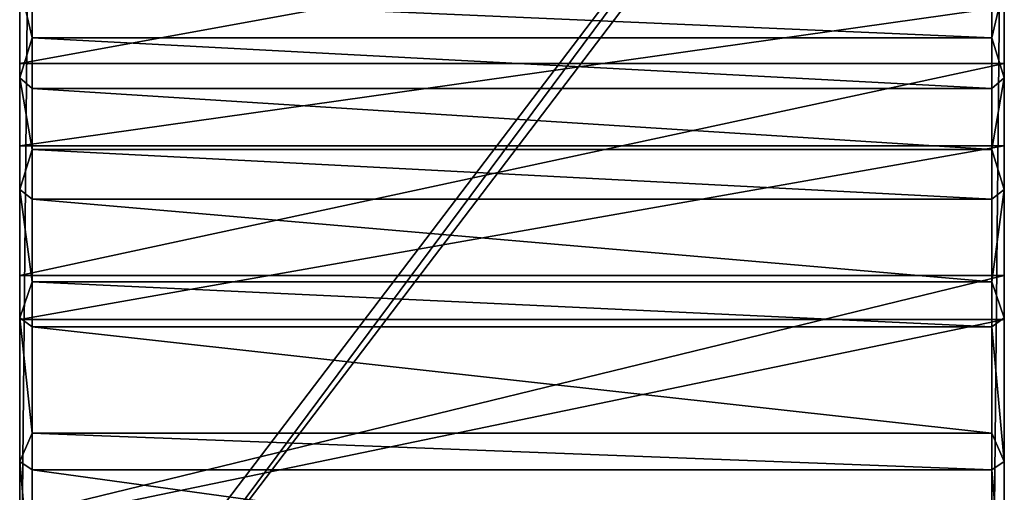
# Model space of a CAD drawing. Extents: x -24 to 71, y -173 to 48.
# Drawn here: x -24 to 24, y -16 to 7 of the extents above; entities that cross this region are included whole.
import ezdxf

# ---------------------------------------------------------------- set-up
doc = ezdxf.new("R2010")
doc.units = 0
doc.header["$MEASUREMENT"] = 0
doc.layers.add('L1', color=7, linetype='Continuous')
doc.layers.add('L4', color=7, linetype='Continuous')

msp = doc.modelspace()

# ---------------------------------------------------------------- linework, layer by layer
at = {"layer": 'L1', "color": 7}
for points in [[(24, 8.00499, 130.9583), (24, 20.96941, 134.3576), (24, 1.21555, 142.9173)], [(24, 1.21555, 142.9173), (24, 20.96941, 134.3576), (24, 13.98077, 147.4861)], [(24, 13.98077, 147.4861), (-24, 13.98077, 147.4861), (-24, 5.23135, 159.5129)], [(24, 13.98077, 147.4861), (-24, 5.23135, 159.5129), (24, 5.23135, 159.5129)], [(-24, 1.21555, 142.9173), (-24, 5.23135, 159.5129), (-24, 13.98077, 147.4861)], [(-24, 1.21555, 142.9173), (-24, 13.98077, 147.4861), (-24, 8.00499, 130.9583)], [(24, 1.21555, 142.9173), (24, 13.98077, 147.4861), (24, -7.25806, 153.7484)], [(24, -7.25806, 153.7484), (24, 13.98077, 147.4861), (24, 5.23135, 159.5129)], [(24, 1.21555, 142.9173), (-24, 1.21555, 142.9173), (24, 8.00499, 130.9583)], [(24, 8.00499, 130.9583), (-24, 1.21555, 142.9173), (-24, 8.00499, 130.9583)], [(24, 5.23135, 159.5129), (-24, 5.23135, 159.5129), (-24, -5.1082, 170.2037)], [(24, 5.23135, 159.5129), (-24, -5.1082, 170.2037), (24, -5.1082, 170.2037)], [(-24, -7.25806, 153.7484), (-24, -5.1082, 170.2037), (-24, 5.23135, 159.5129)], [(-24, -7.25806, 153.7484), (-24, 5.23135, 159.5129), (-24, 1.21555, 142.9173)], [(24, -7.25806, 153.7484), (24, 5.23135, 159.5129), (24, -17.23173, 163.2164)], [(24, -17.23173, 163.2164), (24, 5.23135, 159.5129), (24, -5.1082, 170.2037)], [(24, -7.25806, 153.7484), (-24, -7.25806, 153.7484), (24, 1.21555, 142.9173)], [(24, 1.21555, 142.9173), (-24, -7.25806, 153.7484), (-24, 1.21555, 142.9173)], [(24, -5.1082, 170.2037), (-24, -5.1082, 170.2037), (-24, -16.83625, 179.3498)], [(24, -5.1082, 170.2037), (-24, -16.83625, 179.3498), (24, -16.83625, 179.3498)], [(-24, -17.23173, 163.2164), (-24, -16.83625, 179.3498), (-24, -5.1082, 170.2037)], [(-24, -17.23173, 163.2164), (-24, -5.1082, 170.2037), (-24, -7.25806, 153.7484)], [(24, -17.23173, 163.2164), (24, -5.1082, 170.2037), (24, -28.48878, 171.1154)], [(24, -28.48878, 171.1154), (24, -5.1082, 170.2037), (24, -16.83625, 179.3498)], [(24, -17.23173, 163.2164), (-24, -17.23173, 163.2164), (24, -7.25806, 153.7484)], [(24, -7.25806, 153.7484), (-24, -17.23173, 163.2164), (-24, -7.25806, 153.7484)]]:
    msp.add_3dface(points, dxfattribs=at)
at = {"layer": 'L4', "color": 7}
for points in [[(-24, 33.87494, 22.86322), (-24, -29.4), (-24, 35.62079, 25.07909)], [(-24, 35.62079, 25.07909), (-24, -29.4), (-24, 33.32658, 59.72107)], [(-24, 33.87494, 22.86322), (-24, 32.77538, 20.26533), (-24, -29.4)], [(-24, 4.52669, 37.97084), (-24, 31.21094, 62.03112), (-24, 33.32658, 59.72107)], [(-24, 4.52669, 37.97084), (-24, 33.32658, 59.72107), (-24, -0.91045, 29.73681)], [(-24, -29.4), (-24, -14.19704, 15.18146), (-24, 33.32658, 59.72107)], [(-24, 33.32658, 59.72107), (-24, -14.19704, 15.18146), (-24, -7.17434, 22.1128)], [(-24, 33.32658, 59.72107), (-24, -7.17434, 22.1128), (-24, -0.91045, 29.73681)], [(23.4, 33), (-23.4, -30), (-24, -29.4)], [(23.4, 33), (-24, -29.4), (-23.4, 33)], [(-23.4, 33), (-24, -29.4), (-24, 32.4)], [(-24, -29.4), (-24, 32.77538, 20.26533), (-24, 32.4, 17.46941)], [(24, 32.4), (-23.4, -30), (23.4, 33)], [(24, 32.64141, 19.71876), (24, 23.36557, 22.43936), (24, -29.4)], [(24, 32.64141, 19.71876), (24, -29.4), (24, 32.4, 17.46941)], [(-24, -29.4), (-24, 32.4, 17.46941), (-24, 32.4)], [(24, 32.4), (23.4, -30), (-23.4, -30)], [(24, -29.4), (23.4, -30), (24, 32.4)], [(24, 32.4, 17.46941), (24, -29.4), (24, 32.4)], [(-24, 9.07815, 46.72562), (-24, 31.21094, 62.03112), (-24, 4.52669, 37.97084)], [(24, 23.36557, 22.43936), (24, 20.09899, 23.78267), (24, -29.4)], [(24, 20.09899, 23.78267), (24, 17.11147, 25.66677), (24, -29.4)], [(24, -29.4), (24, 17.11147, 25.66677), (24, 14.4917, 28.03572)], [(24, -29.4), (24, 14.4917, 28.03572), (24, -29.4, 4.15472)], [(24, -29.4, 4.15472), (24, 14.4917, 28.03572), (24, 12.31746, 30.8192)], [(24, 12.31746, 30.8192), (24, -7.17434, 22.1128), (24, -14.19704, 15.18146)], [(24, -7.17434, 22.1128), (24, 12.31746, 30.8192), (24, -0.91045, 29.73681)], [(24, -0.91045, 29.73681), (24, 12.31746, 30.8192), (24, 10.65328, 33.93458)], [(24, -29.4, 4.15472), (24, 12.31746, 30.8192), (24, -21.90243, 9.01796)], [(24, -21.90243, 9.01796), (24, 12.31746, 30.8192), (24, -14.19704, 15.18146)], [(24, -0.91045, 29.73681), (24, 10.65328, 33.93458), (24, 4.52669, 37.97084)], [(24, 4.52669, 37.97084), (24, 10.65328, 33.93458), (24, 9.54856, 37.28938)], [(24, 4.52669, 37.97084), (24, 9.54856, 37.28938), (24, 9.0361, 40.78402)], [(24, 9.07815, 46.72562), (24, 4.52669, 37.97084), (24, 9.1311, 44.31475)], [(24, 9.1311, 44.31475), (24, 4.52669, 37.97084), (24, 9.0361, 40.78402)], [(-23.4, 6.49038, 43.047), (-24, 9.07815, 46.72562), (-24, 4.52669, 37.97084)], [(-23.4, 6.49038, 43.047), (-23.4, 8.53211, 46.97429), (-24, 9.07815, 46.72562)], [(24, 9.07815, 46.72562), (23.4, 8.53211, 46.97429), (23.4, 6.49038, 43.047)], [(24, 9.07815, 46.72562), (23.4, 6.49038, 43.047), (24, 4.52669, 37.97084)], [(23.4, 8.53211, 46.97429), (-23.4, 8.53211, 46.97429), (23.4, 6.49038, 43.047)], [(23.4, 6.49038, 43.047), (-23.4, 8.53211, 46.97429), (-23.4, 6.49038, 43.047)], [(-24, 4.52669, 37.97084), (-23.4, 4.00947, 38.27494), (-23.4, 6.49038, 43.047)], [(23.4, 6.49038, 43.047), (-23.4, 6.49038, 43.047), (23.4, 4.00947, 38.27494)], [(23.4, 4.00947, 38.27494), (-23.4, 6.49038, 43.047), (-23.4, 4.00947, 38.27494)], [(24, 4.52669, 37.97084), (23.4, 6.49038, 43.047), (23.4, 4.00947, 38.27494)], [(-24, -0.91045, 29.73681), (-23.4, 1.04154, 33.78031), (-24, 4.52669, 37.97084)], [(-24, 4.52669, 37.97084), (-23.4, 1.04154, 33.78031), (-23.4, 4.00947, 38.27494)], [(23.4, 1.04154, 33.78031), (24, -0.91045, 29.73681), (24, 4.52669, 37.97084)], [(24, 4.52669, 37.97084), (23.4, 4.00947, 38.27494), (23.4, 1.04154, 33.78031)], [(23.4, 4.00947, 38.27494), (-23.4, 4.00947, 38.27494), (23.4, 1.04154, 33.78031)], [(23.4, 1.04154, 33.78031), (-23.4, 4.00947, 38.27494), (-23.4, 1.04154, 33.78031)], [(-24, -0.91045, 29.73681), (-23.4, -1.39325, 30.09305), (-23.4, 1.04154, 33.78031)], [(23.4, 1.04154, 33.78031), (-23.4, 1.04154, 33.78031), (23.4, -1.39325, 30.09305)], [(23.4, -1.39325, 30.09305), (-23.4, 1.04154, 33.78031), (-23.4, -1.39325, 30.09305)], [(23.4, 1.04154, 33.78031), (23.4, -1.39325, 30.09305), (24, -0.91045, 29.73681)], [(-24, -7.17434, 22.1128), (-23.4, -5.42173, 25.18983), (-24, -0.91045, 29.73681)], [(-23.4, -5.42173, 25.18983), (-23.4, -1.39325, 30.09305), (-24, -0.91045, 29.73681)], [(24, -0.91045, 29.73681), (23.4, -1.39325, 30.09305), (23.4, -5.42173, 25.18983)], [(24, -0.91045, 29.73681), (23.4, -5.42173, 25.18983), (24, -7.17434, 22.1128)], [(23.4, -1.39325, 30.09305), (-23.4, -1.39325, 30.09305), (23.4, -5.42173, 25.18983)], [(23.4, -5.42173, 25.18983), (-23.4, -1.39325, 30.09305), (-23.4, -5.42173, 25.18983)], [(-24, -7.17434, 22.1128), (-23.4, -7.61747, 22.51731), (-23.4, -5.42173, 25.18983)], [(23.4, -5.42173, 25.18983), (-23.4, -5.42173, 25.18983), (23.4, -7.61747, 22.51731)], [(23.4, -7.61747, 22.51731), (-23.4, -5.42173, 25.18983), (-23.4, -7.61747, 22.51731)], [(24, -7.17434, 22.1128), (23.4, -5.42173, 25.18983), (23.4, -7.61747, 22.51731)], [(-24, -14.19704, 15.18146), (-23.4, -12.81695, 17.38548), (-24, -7.17434, 22.1128)], [(-23.4, -12.81695, 17.38548), (-23.4, -7.61747, 22.51731), (-24, -7.17434, 22.1128)], [(24, -7.17434, 22.1128), (23.4, -7.61747, 22.51731), (24, -14.19704, 15.18146)], [(23.4, -7.61747, 22.51731), (-23.4, -7.61747, 22.51731), (23.4, -12.81695, 17.38548)], [(23.4, -12.81695, 17.38548), (-23.4, -7.61747, 22.51731), (-23.4, -12.81695, 17.38548)], [(23.4, -7.61747, 22.51731), (23.4, -12.81695, 17.38548), (24, -14.19704, 15.18146)], [(-24, -14.19704, 15.18146), (-23.4, -14.59571, 15.62986), (-23.4, -12.81695, 17.38548)], [(23.4, -12.81695, 17.38548), (-23.4, -12.81695, 17.38548), (23.4, -14.59571, 15.62986)], [(23.4, -14.59571, 15.62986), (-23.4, -12.81695, 17.38548), (-23.4, -14.59571, 15.62986)], [(24, -14.19704, 15.18146), (23.4, -12.81695, 17.38548), (23.4, -14.59571, 15.62986)], [(-24, -29.4), (-24, -21.90243, 9.01796), (-24, -14.19704, 15.18146)], [(-24, -21.90243, 9.01796), (-23.4, -21.04981, 10.46726), (-24, -14.19704, 15.18146)], [(-23.4, -21.04981, 10.46726), (-23.4, -14.59571, 15.62986), (-24, -14.19704, 15.18146)], [(24, -14.19704, 15.18146), (23.4, -14.59571, 15.62986), (24, -21.90243, 9.01796)], [(23.4, -14.59571, 15.62986), (-23.4, -14.59571, 15.62986), (23.4, -21.04981, 10.46726)], [(23.4, -21.04981, 10.46726), (-23.4, -14.59571, 15.62986), (-23.4, -21.04981, 10.46726)], [(24, -21.90243, 9.01796), (23.4, -14.59571, 15.62986), (23.4, -21.04981, 10.46726)]]:
    msp.add_3dface(points, dxfattribs=at)

doc.saveas('drawing.dxf')
